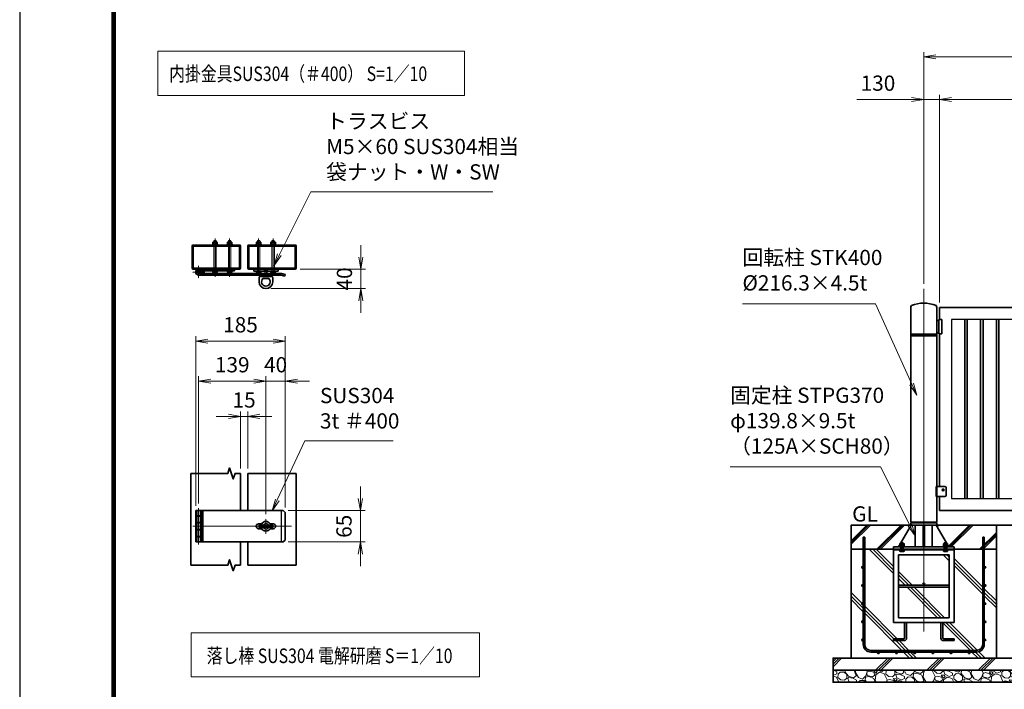
# Model space of a CAD drawing. Units: millimetres. Extents: x 0 to 23760, y 0 to 16800.
# Drawn here: x 0 to 8139, y 6145 to 11682 of the extents above; entities that cross this region are included whole.
import ezdxf

# ---------------------------------------------------------------- set-up
doc = ezdxf.new("R2010")
doc.units = ezdxf.units.MM
doc.header["$PDMODE"] = 35
doc.linetypes.add('AM_ISO02W050', pattern=[7.5, 6, -1.5])
doc.linetypes.add('AM_ISO08W050', pattern=[18, 12, -1.5, 3, -1.5])
for name, color, linetype in [('01', 7, 'Continuous'), ('D-TTL', 2, 'Continuous'), ('ねじ', 8, 'Continuous'), ('文字2', 254, 'Continuous')]:
    doc.layers.add(name, color=color, linetype=linetype)
for name, color, linetype, lineweight in [('ハッチング', 8, 'Continuous', 13), ('外形線', 7, 'Continuous', 35), ('寸法線', 4, 'Continuous', 18), ('細線', 2, 'Continuous', 35), ('軸線', 200, 'AM_ISO08W050', 15), ('隠れ線', 140, 'AM_ISO02W050', 18)]:
    doc.layers.add(name, color=color, linetype=linetype, lineweight=lineweight)
doc.styles.add('ACISOTS', font='simplex.shx', dxfattribs={"width": 0.8, "bigfont": 'bigfont.shx'})
doc.styles.get("Standard").update_dxf_attribs({"font": 'romans.shx', "width": 0.8, "bigfont": 'bigfont.shx'})
doc.dimstyles.new('AM_ISO$0', dxfattribs={"dimtxt": 3.15, "dimasz": 2.5, "dimexe": 1, "dimexo": 1, "dimgap": 1.4, "dimtad": 1, "dimdsep": 46, "dimtxsty": 'ACISOTS', "dimblk": 'OPEN', "dimcen": 0, "dimclrd": 256, "dimclre": 256, "dimclrt": 254, "dimazin": 2, "dimtp": 0.1, "dimtm": 0.1, "dimtfac": 0.71, "dimtix": 1, "dimtmove": 1, "dimatfit": 3, "dimldrblk": 'OPEN', "dimfxl": 0, "dimlwd": -1, "dimlwe": -1, "dimarcsym": 0})

# ---------------------------------------------------------------- blocks, each defined once
blk = doc.blocks.new('_Open')
at = {"color": 0, "linetype": 'ByBlock', "lineweight": -2}
for p, q in [((-1, 0.167), (0, 0)), ((-1, -0.167), (0, 0)), ((0, 0), (-1, 0))]:
    blk.add_line(p, q, dxfattribs=at)
blk = doc.blocks.new('*D524')
at = {"layer": 'Defpoints', "color": 0}
for p in [(2179.2, 7623), (2179.2, 7363), (2815.9, 7363)]:
    blk.add_point(p, dxfattribs=at)
at = {"layer": '寸法線'}
for p, q in [((2815.9, 7723), (2815.9, 7823)), ((2219.2, 7623), (2855.9, 7623)), ((2815.9, 7623), (2815.9, 7363)), ((2219.2, 7363), (2855.9, 7363)), ((2815.9, 7263), (2815.9, 7163))]:
    blk.add_line(p, q, dxfattribs=at)
at = {"layer": '寸法線', "xscale": 100, "yscale": 100, "zscale": 100}
for p, rotation in [((2815.9, 7623), 270), ((2815.9, 7363), 90)]:
    blk.add_blockref('_Open', p, dxfattribs=dict(at, rotation=rotation))
at = {"layer": '寸法線', "color": 254, "insert": (2696.9, 7493), "char_height": 126, "attachment_point": 5, "rotation": 90, "style": 'ACISOTS'}
blk.add_mtext('65', dxfattribs=at)
blk = doc.blocks.new('*D525')
at = {"layer": 'Defpoints', "color": 0}
for p in [(2277.2, 9618.5), (2035.2, 9458.5), (2819.7, 9458.5)]:
    blk.add_point(p, dxfattribs=at)
at = {"layer": '寸法線'}
for p, q in [((2819.7, 9718.5), (2819.7, 9818.5)), ((2317.2, 9618.5), (2859.7, 9618.5)), ((2819.7, 9618.5), (2819.7, 9458.5)), ((2075.2, 9458.5), (2859.7, 9458.5)), ((2819.7, 9358.5), (2819.7, 9258.5))]:
    blk.add_line(p, q, dxfattribs=at)
at = {"layer": '寸法線', "xscale": 100, "yscale": 100, "zscale": 100}
for p, rotation in [((2819.7, 9618.5), 270), ((2819.7, 9458.5), 90)]:
    blk.add_blockref('_Open', p, dxfattribs=dict(at, rotation=rotation))
at = {"layer": '寸法線', "color": 254, "insert": (2700.7, 9538.5), "char_height": 126, "attachment_point": 5, "rotation": 90, "style": 'ACISOTS'}
blk.add_mtext('40', dxfattribs=at)
blk = doc.blocks.new('*D570')
at = {"layer": 'Defpoints', "color": 0}
for p in [(1885.2, 8402), (1825.2, 7929.8), (1885.2, 7929.8)]:
    blk.add_point(p, dxfattribs=at)
at = {"layer": '寸法線'}
for p, q in [((1725.2, 8402), (1625.2, 8402)), ((1825.2, 7969.8), (1825.2, 8442)), ((1825.2, 8402), (1885.2, 8402)), ((1885.2, 7969.8), (1885.2, 8442)), ((1985.2, 8402), (2085.2, 8402))]:
    blk.add_line(p, q, dxfattribs=at)
at = {"layer": '寸法線', "xscale": 100, "yscale": 100, "zscale": 100}
blk.add_blockref('_Open', (1825.2, 8402), dxfattribs=at)
at = {"layer": '寸法線', "xscale": 100, "yscale": 100, "zscale": 100, "rotation": 180}
blk.add_blockref('_Open', (1885.2, 8402), dxfattribs=at)
at = {"layer": '寸法線', "color": 254, "insert": (1855.2, 8521), "char_height": 126, "attachment_point": 5, "style": 'ACISOTS'}
blk.add_mtext('15', dxfattribs=at)
blk = doc.blocks.new('*D526')
at = {"layer": 'Defpoints', "color": 0}
for p in [(2035.2, 8693.4), (1479.2, 7642.5), (2035.2, 7554.2)]:
    blk.add_point(p, dxfattribs=at)
at = {"layer": '寸法線'}
for p, q in [((1479.2, 7682.5), (1479.2, 8733.4)), ((2035.2, 7594.2), (2035.2, 8733.4)), ((1579.2, 8693.4), (1935.2, 8693.4))]:
    blk.add_line(p, q, dxfattribs=at)
at = {"layer": '寸法線', "xscale": 100, "yscale": 100, "zscale": 100, "rotation": 180}
blk.add_blockref('_Open', (1479.2, 8693.4), dxfattribs=at)
at = {"layer": '寸法線', "xscale": 100, "yscale": 100, "zscale": 100}
blk.add_blockref('_Open', (2035.2, 8693.4), dxfattribs=at)
at = {"layer": '寸法線', "color": 254, "insert": (1757.2, 8812.4), "char_height": 126, "attachment_point": 5, "style": 'ACISOTS'}
blk.add_mtext('139', dxfattribs=at)
blk = doc.blocks.new('*D527')
at = {"layer": 'Defpoints', "color": 0}
for p in [(2195.2, 9023.8), (1455.2, 7623), (2195.2, 7607)]:
    blk.add_point(p, dxfattribs=at)
at = {"layer": '寸法線'}
for p, q in [((1455.2, 7663), (1455.2, 9063.8)), ((2195.2, 7647), (2195.2, 9063.8)), ((1555.2, 9023.8), (2095.2, 9023.8))]:
    blk.add_line(p, q, dxfattribs=at)
at = {"layer": '寸法線', "xscale": 100, "yscale": 100, "zscale": 100, "rotation": 180}
blk.add_blockref('_Open', (1455.2, 9023.8), dxfattribs=at)
at = {"layer": '寸法線', "xscale": 100, "yscale": 100, "zscale": 100}
blk.add_blockref('_Open', (2195.2, 9023.8), dxfattribs=at)
at = {"layer": '寸法線', "color": 254, "insert": (1825.2, 9142.8), "char_height": 126, "attachment_point": 5, "style": 'ACISOTS'}
blk.add_mtext('185', dxfattribs=at)
blk = doc.blocks.new('*D528')
at = {"layer": 'Defpoints', "color": 0}
for p in [(2035.2, 8693.4), (2195.2, 7607), (2035.2, 7554.2)]:
    blk.add_point(p, dxfattribs=at)
at = {"layer": '寸法線'}
for p, q in [((2035.2, 7594.2), (2035.2, 8733.4)), ((2195.2, 7647), (2195.2, 8733.4)), ((1935.2, 8693.4), (1835.2, 8693.4)), ((2195.2, 8693.4), (2035.2, 8693.4)), ((2295.2, 8693.4), (2395.2, 8693.4))]:
    blk.add_line(p, q, dxfattribs=at)
at = {"layer": '寸法線', "xscale": 100, "yscale": 100, "zscale": 100}
blk.add_blockref('_Open', (2035.2, 8693.4), dxfattribs=at)
at = {"layer": '寸法線', "xscale": 100, "yscale": 100, "zscale": 100, "rotation": 180}
blk.add_blockref('_Open', (2195.2, 8693.4), dxfattribs=at)
at = {"layer": '寸法線', "color": 254, "insert": (2115.2, 8812.4), "char_height": 126, "attachment_point": 5, "style": 'ACISOTS'}
blk.add_mtext('40', dxfattribs=at)
blk = doc.blocks.new('ddgfdgggg')
at = {"layer": '外形線'}
for p, q in [((0, 24), (296, 24)), ((456, 24), (656, 24))]:
    blk.add_line(p, q, dxfattribs=at)
at = {"layer": '外形線', "linetype": 'Continuous'}
for p, q in [((0, 12), (296, 12)), ((12, 0), (12, 12)), ((24, 0), (24, 12)), ((116, 8), (116, 12)), ((156, 8), (116, 8)), ((118, 4.8), (118, 8)), ((154, 8), (154, 4.8)), ((156, 12), (156, 8)), ((236, 8), (236, 12)), ((276, 8), (236, 8)), ((238, 4.8), (238, 8)), ((274, 8), (274, 4.8)), ((276, 12), (276, 8)), ((296, 12), (296, 24)), ((456, 8), (456, 24)), ((456, 8), (656, 8)), ((476, 4), (476, 8)), ((516, 4), (476, 4)), ((478, 0.8), (478, 4)), ((506, -12), (506, 8)), ((514, 4), (514, 0.8)), ((516, 8), (516, 4)), ((596, 4), (596, 8)), ((636, 4), (596, 4)), ((598, 0.8), (598, 4)), ((606, -12), (606, 8)), ((634, 4), (634, 0.8)), ((636, 8), (636, 4)), ((656, 24), (656, 8)), ((0, -24), (681.9844, -24)), ((20.7846, -12), (683.5644, -12)), ((144, -5.2), (128, -5.2)), ((264, -5.2), (248, -5.2)), ((504, -9.2), (488, -9.2)), ((500, -80), (500, -44)), ((508, -36), (604, -36)), ((532, -36), (532, -24)), ((532, -53.1672), (580, -53.1672)), ((580, -36), (580, -24)), ((624, -9.2), (608, -9.2)), ((612, -80), (612, -44)), ((712.8944, -32.2824), (681.9844, -24)), ((716, -20.6912), (683.5644, -12)), ((712.8944, -32.2824), (716, -20.6912))]:
    blk.add_line(p, q, dxfattribs=at)
for centre, radius, start, end in [((0, 0), 24, 90, 0), ((0, 0), 12, 90, 0), ((128, 4.8), 10, 180, 270), ((144, 4.8), 10, 270, 0.0000153), ((248, 4.8), 10, 180, 270), ((264, 4.8), 10, 270, 0.0000153), ((488, 0.8), 10, 180, 270), ((504, 0.8), 10, 270, 0.0000153), ((608, 0.8), 10, 180, 270), ((624, 0.8), 10, 270, 0.0000153), ((508, -44), 8, 90.00002, 180), ((556, -80), 56, 180, 0), ((556, -80), 36, 131.8103, 48.18971), ((604, -44), 8, 0.0000153, 90.00002)]:
    blk.add_arc(centre, radius, start, end, dxfattribs=at)
at = {"layer": '軸線'}
for q in [(0, 50.8721), (0, -50.8721), (50.8721, 0)]:
    blk.add_line((0, 0), q, dxfattribs=at)
at = {"layer": '隠れ線', "linetype": 'Continuous'}
for p, q in [((536, 24), (546, 14)), ((546, 14), (566, 14)), ((546, -36), (546, 14)), ((550, -36), (550, 14)), ((562, -36), (562, 14)), ((576, 24), (566, 14)), ((566, -36), (566, 14)), ((532, -24), (532, -12)), ((580, -24), (580, -12))]:
    blk.add_line(p, q, dxfattribs=at)
blk = doc.blocks.new('*S442')
at = {"layer": '寸法線'}
for p, q in [((164694.4, 2875497.9), (164467.1, 2875010.4)), ((165424.2, 2875497.9), (164694.4, 2875497.9))]:
    blk.add_line(p, q, dxfattribs=at)
at = {"layer": '寸法線', "linetype": 'Continuous'}
for p, q in [((164452, 2875017.4), (164424.9, 2874919.8)), ((164467.1, 2875010.4), (164424.9, 2874919.8)), ((164424.9, 2874919.8), (164482.2, 2875003.3))]:
    blk.add_line(p, q, dxfattribs=at)
at = {"layer": '寸法線', "color": 254, "insert": (164820.4, 2875560.9), "char_height": 126, "attachment_point": 7, "style": 'ACISOTS'}
blk.add_mtext('SUS304\\P3t ＃400', dxfattribs=at)
blk = doc.blocks.new('PROFSP002JR0R6')
at = {"layer": '外形線'}
for p, q in [((3, 17), (0, 17)), ((0, 17), (0, -17)), ((3, -17), (3, 17)), ((0, -17), (3, -17))]:
    blk.add_line(p, q, dxfattribs=at)
blk = doc.blocks.new('PROFSP002K2ZD6')
at = {"layer": '外形線'}
for p, q in [((0.2, 16), (0, 11.6)), ((0, 11.6), (0, 0)), ((0, 0.8), (6.2, 1.6)), ((0, -11.6), (0, 0)), ((0, -0.8), (6.2, 0)), ((0.7, 16.5), (0.2, 16)), ((3.1, 16.5), (0.7, 16.5)), ((0.7, 16.5), (0.7, 0.9)), ((5.5, 16.5), (3.1, 16.5)), ((6, 16), (5.5, 16.5)), ((5.5, 16.5), (5.5, 1.5)), ((6.2, 11.6), (6, 16)), ((6.2, 11.6), (6.2, 0)), ((6.2, -11.6), (6.2, 0)), ((0.2, -16), (0, -11.6)), ((0.7, -16.5), (0.2, -16)), ((0.7, -16.5), (0.7, -0.7)), ((3.1, -16.5), (0.7, -16.5)), ((5.5, -16.5), (3.1, -16.5)), ((5.5, -16.5), (5.5, -0.1)), ((6, -16), (5.5, -16.5)), ((6.2, -11.6), (6, -16))]:
    blk.add_line(p, q, dxfattribs=at)
blk = doc.blocks.new('PROFSP002KL356')
at = {"layer": 'ねじ'}
for p, q in [((3.9, 8.8), (0.8, 10)), ((3.9, 8.8), (60, 8.8)), ((3.9, -8.8), (0.8, -10)), ((3.9, -8.8), (60, -8.8))]:
    blk.add_line(p, q, dxfattribs=at)
at = {"layer": '外形線'}
for p, q in [((-12.5, 15), (-11.2, 17.3)), ((-12.5, 0), (-12.5, 15)), ((-12.5, 0), (-12.5, -15)), ((-11.2, 17.3), (-0.8, 17.3)), ((-0.8, 8.7), (-11.2, 8.7)), ((-0.8, 17.3), (-0.8, 0)), ((-0.8, 14.2), (0, 14.2)), ((-0.8, -17.3), (-0.8, 0)), ((0, 14.2), (0, 0)), ((0, -14.2), (0, 0)), ((0.8, 10), (58.8, 10)), ((3.9, 10), (3.9, 0)), ((3.9, -10), (3.9, 0)), ((58.8, 10), (58.8, 0)), ((58.8, 10), (60, 8.8)), ((58.8, -10), (58.8, 0)), ((60, 8.8), (60, 0)), ((60, -8.8), (60, 0)), ((-12.5, -15), (-11.2, -17.3)), ((-0.8, -8.7), (-11.2, -8.7)), ((-11.2, -17.3), (-0.8, -17.3)), ((-0.8, -14.2), (0, -14.2)), ((0.8, -10), (58.8, -10)), ((58.8, -10), (60, -8.8))]:
    blk.add_line(p, q, dxfattribs=at)
for centre, radius, start, end in [((-4.8, 13), 7.67, 145.61587, 214.38413), ((16.2, 0), 28.7, 162.41211, 197.58789), ((0.8, 10.8), 0.8, 180, 270), ((-4.8, -13), 7.67, 145.61587, 214.38413), ((0.8, -10.8), 0.8, 90, 180)]:
    blk.add_arc(centre, radius, start, end, dxfattribs=at)
at = {"layer": '軸線'}
blk.add_line((-15.4, 0), (62.9, 0), dxfattribs=at)
blk = doc.blocks.new('PROFSP002KZWE6')
at = {"layer": '外形線'}
for p, q in [((0.8, 13.8), (0, 13.8)), ((0, 13.8), (0, 0)), ((0, -13.8), (0, 0)), ((9, 17.3), (0.8, 17.3)), ((0.8, 17.3), (0.8, 13.8)), ((0.8, 13.8), (0.8, 0)), ((16.7, 8.7), (0.8, 8.7)), ((16.7, 17.3), (9, 17.3)), ((18, 15), (16.7, 17.3)), ((18, 0), (18, 15)), ((0.8, -13.8), (0, -13.8)), ((0.8, -13.8), (0.8, 0)), ((16.7, -8.7), (0.8, -8.7)), ((0.8, -17.3), (0.8, -13.8)), ((9, -17.3), (0.8, -17.3)), ((16.7, -17.3), (9, -17.3)), ((18, -15), (16.7, -17.3)), ((18, 0), (18, -15))]:
    blk.add_line(p, q, dxfattribs=at)
for centre, radius, start, end in [((10.3, 13), 7.67, 325.61587, 34.38413), ((-10.7, 0), 28.7, 342.41211, 17.58789), ((10.3, -13), 7.67, 325.61587, 34.38413)]:
    blk.add_arc(centre, radius, start, end, dxfattribs=at)
blk = doc.blocks.new('dgdgdhfjhg')
at = {"layer": 'ハッチング', "lineweight": 13}
h = blk.add_hatch(dxfattribs=at)
h.set_pattern_fill('JIS_RC_10', color=256, scale=20, angle=90)
h.set_pattern_definition([(135, (-10132.48, -42853.75), (-141.4214, -141.4214), []), (135, (-10132.48, -42839.25), (-141.4214, -141.4214), []), (135, (-10132.48, -42824.75), (-141.4214, -141.4214), [])])
edge = h.paths.add_edge_path()
edge.add_line((-103.2, 0), (-600, 0))
edge.add_line((-600, 0), (-600, -200))
edge.add_line((-600, -200), (-250, -200))
edge.add_line((-250, -200), (-250, -181))
edge.add_line((-250, -181), (-207.9, -181))
edge.add_line((-207.9, -181), (-197.3, -162.7))
edge.add_line((-197.3, -162.7), (-197.3, -155.1))
edge.add_ellipse((-193, -161.5), major_axis=(-5.42, 5.42), ratio=1, start_angle=-19.38416, end_angle=-10.61587, ccw=False)
edge.add_line((-196.3, -154.5), (-195, -153.8))
edge.add_line((-195, -153.8), (-192.2, -153.8))
edge.add_line((-192.2, -153.8), (-190, -150.1))
edge.add_line((-190, -150.1), (-190, -147.2))
edge.add_line((-190, -147.2), (-188.8, -146))
edge.add_line((-188.8, -146), (-187.6, -146))
edge.add_line((-187.6, -146), (-103.2, 0))
h.paths.add_polyline_path([(143.8, 0), (103.1, 0), (123.5, -35.2)])
h.paths.add_polyline_path([(276.5, 0), (143.8, 0), (123.5, -35.2), (187.6, -146), (188.8, -146), (190.9, -148.2), (217.8, -101.7)])
edge = h.paths.add_edge_path()
edge.add_line((600, 0), (276.5, 0))
edge.add_line((276.5, 0), (217.8, -101.7))
edge.add_line((217.8, -101.7), (190, -149.8))
edge.add_line((190, -149.8), (190, -150.1))
edge.add_line((190, -150.1), (192.2, -153.8))
edge.add_line((192.2, -153.8), (195, -153.8))
edge.add_line((195, -153.8), (196.3, -154.5))
edge.add_ellipse((193, -161.5), major_axis=(5.42, 5.42), ratio=1, start_angle=10.61587, end_angle=19.38416, ccw=False)
edge.add_line((197.3, -155.1), (197.3, -162.7))
edge.add_line((197.3, -162.7), (207.9, -181))
edge.add_line((207.9, -181), (250, -181))
edge.add_line((250, -181), (250, -200))
edge.add_line((250, -200), (600, -200))
edge.add_line((600, -200), (600, 0))
at = {"layer": 'ハッチング'}
h = blk.add_hatch(dxfattribs=at)
h.set_pattern_fill('JIS_RC_10', color=256, scale=40, style=0)
h.set_pattern_definition([(45, (-10993.5, -6792.93), (-282.843, 282.843), []), (45, (-10964.5, -6792.93), (-282.843, 282.843), []), (45, (-10935.5, -6792.93), (-282.843, 282.843), [])])
h.paths.add_polyline_path([(487, -200), (250, -200), (250, -206), (250, -806), (158, -806), (158, -885), (158, -935, 0.414214), (163, -940), (250, -940), (250, -956), (162, -956, -0.414214), (142, -936), (142, -886), (142, -806), (-142, -806), (-142, -886), (-142, -936, -0.414214), (-162, -956), (-250, -956), (-250, -940), (-163, -940, 0.414214), (-158, -935), (-158, -885), (-158, -806), (-250, -806), (-250, -206), (-250, -200), (-487, -200), (-487, -987, 0.414214), (-437, -1037), (437, -1037, 0.414214), (487, -987)], flags=17)
h.paths.add_polyline_path([(210, -246), (0, -246), (0, -482, -0.414214), (8, -490, -0.414214), (0, -498), (210, -498)], flags=16)
h.paths.add_polyline_path([(0, -246), (-210, -246), (-210, -498), (0, -498, -0.414214), (-8, -490, -0.414214), (0, -482)], flags=16)
h.paths.add_polyline_path([(-210, -514), (-210, -766), (0, -766), (0, -514)], flags=16)
h.paths.add_polyline_path([(210, -514), (0, -514), (0, -766), (210, -766)], flags=16)
h.paths.add_polyline_path([(500, -650), (500, -800, -1), (513, -800, -1), (500, -800), (500, -987, -0.414214), (437, -1050), (375, -1050, -0.414214), (381.5, -1056.5, -1), (368.5, -1056.5, -0.414214), (375, -1050), (225, -1050, -0.414214), (231.5, -1056.5, -1), (218.5, -1056.5, -0.414214), (225, -1050), (75, -1050, -0.414214), (81.5, -1056.5, -1), (68.5, -1056.5, -0.414214), (75, -1050), (-75, -1050, -0.414214), (-68.5, -1056.5, -1), (-81.5, -1056.5, -0.414214), (-75, -1050), (-225, -1050, -0.414214), (-218.5, -1056.5, -1), (-231.5, -1056.5, -0.414214), (-225, -1050), (-375, -1050, -0.414214), (-368.5, -1056.5, -1), (-381.5, -1056.5, -0.414214), (-375, -1050), (-437, -1050, -0.414214), (-500, -987), (-500, -950, -1), (-513, -950, -1), (-500, -950), (-500, -800, -1), (-513, -800, -1), (-500, -800), (-500, -650, -1), (-513, -650, -1), (-500, -650), (-500, -500, -1), (-513, -500, -1), (-500, -500), (-500, -350, -1), (-513, -350, -1), (-500, -350), (-500, -200), (-600, -200), (-600, -1100), (600, -1100), (600, -200), (500, -200), (500, -350, -1), (513, -350, -1), (500, -350), (500, -500, -1), (513, -500, -1), (500, -500), (500, -650, -1), (513, -650, -1)])
h = blk.add_hatch(dxfattribs=at)
h.set_pattern_fill('JIS_RC_10', color=256, scale=30, angle=90, style=0)
h.set_pattern_definition([(135, (-10993.5, -6792.93), (-212.132, -212.132), []), (135, (-10993.5, -6771.18), (-212.132, -212.132), []), (135, (-10993.5, -6749.43), (-212.132, -212.132), [])])
h.paths.add_polyline_path([(-750, -1100), (-750, -1200), (750, -1200), (750, -1100), (600, -1100)])
at = {"layer": 'ハッチング', "lineweight": 13}
h = blk.add_hatch(dxfattribs=at)
h.set_pattern_fill('GRAVEL', color=256, scale=7, angle=22.5)
h.set_pattern_definition([(250.512788, (-10082.249, -42640.499), (-701.7562187, -2022.720942), [23.9205, -2368.13385]), (207.46974, (-10090.228, -42663.049), (1903.1482516, 980.7591612), [41.0483, -4063.7834]), (155.010447, (-10126.649, -42681.984), (2391.1100663, -1126.512446), [28.9437, -2865.4306]), (289.77369, (-10173.702, -42749.586), (-1196.5565043, 3353.356732), [37.3803, -3700.6506]), (315.333654, (-10161.056, -42784.7626), (-1637.8222758, 1630.9837991), [36.65436, -3628.78654]), (19.77369, (-10134.987, -42810.53), (-3353.356732, -1196.5565043), [37.3803, -3700.6506]), (60.19424, (-10099.811, -42797.884), (-1455.0440086, -2527.1922945), [49.43356, -4893.9181]), (94.755328, (-10075.239, -42754.9896), (-347.0440475, 4090.1349793), [46.67037, -4620.36796]), (143.929566, (-10079.108, -42708.48), (-2198.6607328, 1591.126237), [37.5069, -3713.1882]), (197.73636, (-10109.425, -42686.397), (1874.964704, 584.186476), [42.8199, -2098.1756]), (244.897438, (-10150.2095, -42699.441), (-1222.73711345, -2623.416961), [55.37545, -5482.1741]), (161.314075, (-10010.399, -42683.868), (-1558.107152, 509.3068855), [18.9003, -1871.1396]), (193.969234, (-10028.303, -42677.813), (2271.5373799, 556.0029242), [35.95774, -3559.8247]), (247.5, (-10063.2, -42686.49), (68.0411, -164.26578), [25.14465, -226.3025]), (225.69859, (-10082.86, -42671.544), (685.246676, 668.737133), [13.5409, -1340.5436]), (314.30141, (-10092.318, -42681.235), (-368.389124, 424.756228), [19.1496, -938.3327]), (53.46376, (-10078.943, -42694.94), (356.715114, 532.654905), [31.1024, -1005.6409]), (184.06505, (-10060.427, -42669.95), (396.572676, -28.18355), [22.4901, -539.7629]), (38.88954, (-10187.592, -42720.699), (1438.534466, 1173.2084854), [31.50616, -3119.1179]), (92.846176, (-10163.069, -42700.919), (91.3891334, -2079.0880468), [26.4319, -2616.7551]), (315.69859, (-10074.035, -42637.097), (-668.737133, 685.246676), [27.0816, -1327.00285]), (6.11046, (-10054.654, -42656.011), (-1846.7811516, -187.6138002), [31.50616, -3119.1179]), (1.943955, (-10145.407, -42822.544), (-957.411133, -11.67401), [30.38246, -1488.7414]), (317.27514, (-10115.042, -42821.513), (-1569.7811622, 1466.7180175), [25.45705, -2520.25154]), (89.30141, (-10004.351, -42800.682), (-11.67401, 957.411133), [27.0816, -1327.00285]), (39.854025, (-10004.021, -42773.602), (-1863.2906942, -1541.5976092), [29.8048, -2950.6663]), (91.943955, (-10084.842, -42834.022), (11.67401, -957.411133), [15.1912, -1503.9326]), (123.80993, (-10014.207, -42804.765), (-436.430238, 589.02201), [9.066, -897.53965]), (188.46376, (-10019.25, -42797.23), (560.838457, 39.85756), [36.65436, -696.4338]), (208.509006, (-10055.507, -42802.627), (1574.6166945, 844.6769237), [33.9687, -3362.89554]), (326.19007, (-10072.82, -42709.724), (-300.34801, 260.49045), [25.6427, -615.42435]), (15.657227, (-10051.513, -42723.9925), (2928.6005035, 828.1673811), [44.769, -4432.12063]), (83.445396, (-10008.406, -42711.91), (-180.7753236, -1422.024923), [18.3056, -1812.25746]), (112.5, (-10006.32, -42693.72), (-232.3069, 96.2247), [10.668, -167.132]), (142.756437, (-10060.834, -42799.06), (1133.3509234, -877.696009), [24.7007, -2445.37585]), (70.512788, (-10080.497, -42784.11), (701.7562187, 2022.720942), [47.841, -2344.21335]), (22.5, (-10064.54, -42739.01), (96.2247, 232.3069), [46.228, -131.572]), (347.804846, (-10021.829, -42721.319), (2118.945609, -469.4493223), [28.1127, -2783.1522]), (276.554604, (-9994.35, -42727.258), (107.898676, -725.104238), [25.888, -1268.5155]), (230.145975, (-9991.395, -42752.977), (-2440.6386942, -2935.4389799), [42.15016, -4172.8725]), (197.926079, (-10018.4066, -42785.3345), (-2203.4962657, -720.2687047), [44.59206, -4414.60925])])
h.paths.add_polyline_path([(-750, -1200), (750, -1200), (750, -1300), (-750, -1300)])
at = {"layer": '外形線'}
for p, q in [((-103.2, 0), (-207.9, -181)), ((-108.2, 0), (108.1, 0)), ((-69.9, 0), (-69.9, -181)), ((-6, -181), (-6, 0)), ((6, 0), (6, -181)), ((69.9, 0), (69.9, -181)), ((103.1, 0), (207.9, -181)), ((-250, -181), (-250, -200)), ((-250, -181), (250, -181)), ((250, -200), (-250, -200)), ((-250, -200), (-250, -206)), ((-250, -206), (-250, -806)), ((250, -206), (-250, -206)), ((250, -200), (250, -181)), ((250, -200), (250, -206)), ((250, -806), (250, -206)), ((-210, -246), (-210, -766)), ((210, -246), (-210, -246)), ((210, -766), (210, -246)), ((210, -498), (-210, -498)), ((210, -514), (-210, -514)), ((-250, -806), (250, -806)), ((-210, -766), (210, -766)), ((-158, -806), (-158, -885)), ((-142, -886), (-142, -806)), ((142, -886), (142, -806)), ((158, -806), (158, -885)), ((-158, -885), (-158, -935)), ((-142, -886), (-142, -936)), ((142, -886), (142, -936)), ((158, -885), (158, -935)), ((-163, -940), (-250, -940)), ((-250, -940), (-250, -956)), ((-250, -956), (-162, -956)), ((250, -956), (162, -956)), ((163, -940), (250, -940)), ((250, -940), (250, -956))]:
    blk.add_line(p, q, dxfattribs=at)
for points in [[(-600, 0), (600, 0), (600, -200), (-600, -200)], [(600, -200), (-600, -200), (-600, -1100), (600, -1100)], [(-750, -1100), (750, -1100), (750, -1200), (-750, -1200)], [(-750, -1200), (750, -1200), (750, -1300), (-750, -1300)]]:
    blk.add_lwpolyline(points, close=True, dxfattribs=at)
blk.add_circle((0, -490), 8, dxfattribs=at)
for centre, radius, start, end in [((-163, -935), 5, 270, 0), ((-162, -936), 20, 270, 0), ((162, -936), 20, 180, 270), ((163, -935), 5, 180, 270)]:
    blk.add_arc(centre, radius, start, end, dxfattribs=at)
at = {"layer": '細線'}
for p, q in [((-500, -987), (-500, -100)), ((-500, -100), (-487, -100)), ((-487, -100), (-487, -987)), ((487, -987), (487, -100)), ((487, -100), (500, -100)), ((500, -100), (500, -987)), ((-437, -1037), (437, -1037)), ((437, -1050), (-437, -1050))]:
    blk.add_line(p, q, dxfattribs=at)
for centre in [(-506.5, -350), (506.5, -350), (-506.5, -500), (506.5, -500), (-506.5, -650), (506.5, -650), (-506.5, -800), (506.5, -800), (-506.5, -950), (506.5, -950), (-375, -1056.5), (-225, -1056.5), (-75, -1056.5), (75, -1056.5), (225, -1056.5), (375, -1056.5)]:
    blk.add_circle(centre, 6.5, dxfattribs=at)
for centre, radius, start, end in [((-437, -987), 63, 180, 270), ((-437, -987), 50, 180, 270), ((437, -987), 63, 270, 0), ((437, -987), 50, 270, 0)]:
    blk.add_arc(centre, radius, start, end, dxfattribs=at)
at = {"rotation": 90}
for name, p, zscale in [('PROFSP002KL356', (-180, -206), 0.6000000000000001), ('PROFSP002KZWE6', (-180, -171.8), 0.7000000000000001), ('PROFSP002KL356', (180, -206), 0.6000000000000001), ('PROFSP002KZWE6', (180, -171.8), 0.7000000000000001), ('PROFSP002JR0R6', (-180, -181), 0.7000000000000001), ('PROFSP002K2ZD6', (-180, -178), 0.7000000000000001), ('PROFSP002JR0R6', (180, -181), 0.7000000000000001), ('PROFSP002K2ZD6', (180, -178), 0.7000000000000001)]:
    blk.add_blockref(name, p, dxfattribs=dict(at, zscale=zscale))
blk = doc.blocks.new('*D562')
at = {"layer": 'Defpoints', "color": 0}
for p in [(7603, 11021.7), (7603, 9303.2), (11603, 9303.2)]:
    blk.add_point(p, dxfattribs=at)
at = {"layer": '寸法線'}
for p, q in [((7603, 9343.2), (7603, 11061.7)), ((11503, 11021.7), (7703, 11021.7)), ((11603, 9343.2), (11603, 11061.7))]:
    blk.add_line(p, q, dxfattribs=at)
at = {"layer": '寸法線', "xscale": 100, "yscale": 100, "zscale": 100, "rotation": 180}
blk.add_blockref('_Open', (7603, 11021.7), dxfattribs=at)
at = {"layer": '寸法線', "xscale": 100, "yscale": 100, "zscale": 100}
blk.add_blockref('_Open', (11603, 11021.7), dxfattribs=at)
at = {"layer": '寸法線', "color": 254, "insert": (9603, 11140.7), "char_height": 126, "attachment_point": 5, "style": 'ACISOTS'}
blk.add_mtext('4000', dxfattribs=at)
blk = doc.blocks.new('*D563')
at = {"layer": 'Defpoints', "color": 0}
for p in [(7473, 11021.7), (7473, 9457.8), (7603, 9303.2)]:
    blk.add_point(p, dxfattribs=at)
at = {"layer": '寸法線'}
for p, q in [((6918.6, 11021.7), (7473, 11021.7)), ((7373, 11021.7), (7273, 11021.7)), ((7473, 9497.8), (7473, 11061.7)), ((7603, 11021.7), (7473, 11021.7)), ((7603, 11021.7), (7473, 11021.7)), ((7603, 9343.2), (7603, 11061.7)), ((7703, 11021.7), (7803, 11021.7))]:
    blk.add_line(p, q, dxfattribs=at)
at = {"layer": '寸法線', "xscale": 100, "yscale": 100, "zscale": 100}
blk.add_blockref('_Open', (7473, 11021.7), dxfattribs=at)
at = {"layer": '寸法線', "xscale": 100, "yscale": 100, "zscale": 100, "rotation": 180}
blk.add_blockref('_Open', (7603, 11021.7), dxfattribs=at)
at = {"layer": '寸法線', "color": 254, "insert": (7094.6, 11140.7), "char_height": 126, "attachment_point": 5, "style": 'ACISOTS'}
blk.add_mtext('130', dxfattribs=at)
blk = doc.blocks.new('*D496')
at = {"layer": 'Defpoints', "color": 0}
for p in [(15748, 11373.8), (7473, 9457.8), (15748, 9457.8)]:
    blk.add_point(p, dxfattribs=at)
at = {"layer": '寸法線'}
for p, q in [((7473, 9497.8), (7473, 11413.8)), ((15748, 9497.8), (15748, 11413.8)), ((7573, 11373.8), (15648, 11373.8))]:
    blk.add_line(p, q, dxfattribs=at)
at = {"layer": '寸法線', "xscale": 100, "yscale": 100, "zscale": 100, "rotation": 180}
blk.add_blockref('_Open', (7473, 11373.8), dxfattribs=at)
at = {"layer": '寸法線', "xscale": 100, "yscale": 100, "zscale": 100}
blk.add_blockref('_Open', (15748, 11373.8), dxfattribs=at)
at = {"layer": '寸法線', "color": 254, "insert": (11610.5, 11492.8), "char_height": 126, "attachment_point": 5, "style": 'ACISOTS'}
blk.add_mtext('8275', dxfattribs=at)
blk = doc.blocks.new('*S454')
at = {"layer": '寸法線'}
for p, q in [((168312.7, 2876632.4), (169411.8, 2876632.4)), ((169411.8, 2876632.4), (169712.4, 2875968))]:
    blk.add_line(p, q, dxfattribs=at)
at = {"layer": '寸法線', "linetype": 'Continuous'}
for p, q in [((169697.2, 2875961.1), (169753.6, 2875876.9)), ((169712.4, 2875968), (169753.6, 2875876.9)), ((169753.6, 2875876.9), (169727.6, 2875974.9))]:
    blk.add_line(p, q, dxfattribs=at)
at = {"layer": '寸法線', "color": 254, "insert": (168312.7, 2876702.4), "char_height": 126, "attachment_point": 7, "style": 'ACISOTS'}
blk.add_mtext('回転柱 STK400\u3000\\P%%c216.3×4.5t', dxfattribs=at)
blk = doc.blocks.new('*S458')
at = {"layer": '寸法線'}
for p, q in [((164745.4, 2877557.1), (164485.5, 2877038.9)), ((166250, 2877557.1), (164745.4, 2877557.1))]:
    blk.add_line(p, q, dxfattribs=at)
at = {"layer": '寸法線', "linetype": 'Continuous'}
for p, q in [((164470.6, 2877046.3), (164440.7, 2876949.5)), ((164485.5, 2877038.9), (164440.7, 2876949.5)), ((164440.7, 2876949.5), (164500.4, 2877031.4))]:
    blk.add_line(p, q, dxfattribs=at)
at = {"layer": '寸法線', "color": 254, "insert": (164871.4, 2877620.1), "char_height": 126, "attachment_point": 7, "style": 'ACISOTS'}
blk.add_mtext('トラスビス\\PM5×60 SUS304相当\\P袋ナット・W・SW', dxfattribs=at)
blk = doc.blocks.new('*S459')
at = {"layer": '寸法線'}
for p, q in [((168210.6, 2875283), (169454.6, 2875283)), ((169454.6, 2875283), (169696.5, 2874801.2))]:
    blk.add_line(p, q, dxfattribs=at)
at = {"layer": '寸法線', "linetype": 'Continuous'}
for p, q in [((169681.6, 2874793.7), (169741.4, 2874711.8)), ((169696.5, 2874801.2), (169741.4, 2874711.8)), ((169741.4, 2874711.8), (169711.4, 2874808.7))]:
    blk.add_line(p, q, dxfattribs=at)
at = {"layer": '寸法線', "color": 254, "insert": (168210.6, 2875353), "char_height": 126, "attachment_point": 7, "style": 'ACISOTS'}
blk.add_mtext('固定柱 STPG370\\Pφ139.8×9.5t\\P（125A×SCH80）', dxfattribs=at)

msp = doc.modelspace()

# ---------------------------------------------------------------- linework, layer by layer
for p, q in [((7703.042, 9203.177), (7703.042, 7723.177)), ((11503.042, 9203.177), (7703.042, 9203.177)), ((7703.042, 7723.177), (11503.042, 7723.177))]:
    msp.add_line(p, q)
at = {"linetype": 'Continuous'}
for centre in [(1615.189, 9841.752), (1735.189, 9841.752), (1975.189, 9841.752), (2095.189, 9841.752)]:
    msp.add_arc(centre, 14.02, 3.0738587, 176.9261413, dxfattribs=at)
at = {"layer": '01', "color": 4, "linetype": 'Continuous'}
msp.add_line((2161.173, 7616.213), (2161.173, 7371.553), dxfattribs=at)
at = {"layer": 'D-TTL', "color": 7}
for points in [[(0, 0), (23760, 0), (23760, 16800), (0, 16800)], [(763.714, 16179.429), (22996.286, 16179.429), (22996.286, 622.286), (763.714, 622.286)], [(770.786, 16172.357), (22989.214, 16172.357), (22989.214, 629.357), (770.786, 629.357)], [(777.857, 16165.286), (22982.143, 16165.286), (22982.143, 636.429), (777.857, 636.429)], [(784.929, 16158.214), (22975.071, 16158.214), (22975.071, 643.5), (784.929, 643.5)], [(792, 16151.143), (22968, 16151.143), (22968, 650.571), (792, 650.571)]]:
    msp.add_lwpolyline(points, close=True, dxfattribs=at)
at = {"layer": '外形線', "linetype": 'Continuous'}
for p, q in [((1425.189, 9810.503), (1425.189, 9626.503)), ((1817.189, 9818.503), (1433.189, 9818.503)), ((1433.189, 9626.503), (1433.189, 9810.503)), ((1433.189, 9810.503), (1817.189, 9810.503)), ((1595.189, 9826.503), (1595.189, 9822.503)), ((1635.189, 9826.503), (1595.189, 9826.503)), ((1595.189, 9818.503), (1595.189, 9822.503)), ((1595.189, 9822.503), (1635.189, 9822.503)), ((1597.189, 9826.503), (1597.189, 9842.503)), ((1597.189, 9842.503), (1633.189, 9842.503)), ((1633.189, 9842.503), (1633.189, 9826.503)), ((1635.189, 9822.503), (1635.189, 9826.503)), ((1635.189, 9822.503), (1635.189, 9818.503)), ((1715.189, 9826.503), (1715.189, 9822.503)), ((1755.189, 9826.503), (1715.189, 9826.503)), ((1715.189, 9818.503), (1715.189, 9822.503)), ((1715.189, 9822.503), (1755.189, 9822.503)), ((1717.189, 9826.503), (1717.189, 9842.503)), ((1717.189, 9842.503), (1753.189, 9842.503)), ((1753.189, 9842.503), (1753.189, 9826.503)), ((1755.189, 9822.503), (1755.189, 9826.503)), ((1755.189, 9822.503), (1755.189, 9818.503)), ((1817.189, 9626.503), (1817.189, 9810.503)), ((1825.189, 9626.503), (1825.189, 9810.503)), ((1885.189, 9626.503), (1885.189, 9810.503)), ((1893.189, 9818.503), (2277.189, 9818.503)), ((1893.189, 9810.503), (2277.189, 9810.503)), ((1893.189, 9626.503), (1893.189, 9810.503)), ((1955.189, 9826.503), (1955.189, 9822.503)), ((1995.189, 9826.503), (1955.189, 9826.503)), ((1955.189, 9818.503), (1955.189, 9822.503)), ((1955.189, 9822.503), (1995.189, 9822.503)), ((1957.189, 9826.503), (1957.189, 9842.503)), ((1957.189, 9842.503), (1993.189, 9842.503)), ((1993.189, 9842.503), (1993.189, 9826.503)), ((1995.189, 9822.503), (1995.189, 9826.503)), ((1995.189, 9822.503), (1995.189, 9818.503)), ((2075.189, 9826.503), (2075.189, 9822.503)), ((2115.189, 9826.503), (2075.189, 9826.503)), ((2075.189, 9822.503), (2115.189, 9822.503)), ((2075.189, 9818.503), (2075.189, 9822.503)), ((2077.189, 9842.503), (2113.189, 9842.503)), ((2077.189, 9826.503), (2077.189, 9842.503)), ((2113.189, 9842.503), (2113.189, 9826.503)), ((2115.189, 9822.503), (2115.189, 9826.503)), ((2115.189, 9822.503), (2115.189, 9818.503)), ((2277.189, 9626.503), (2277.189, 9810.503)), ((2285.189, 9810.503), (2285.189, 9626.503)), ((1433.189, 9626.503), (1817.189, 9626.503)), ((1817.189, 9618.503), (1433.189, 9618.503)), ((1893.189, 9626.503), (2277.189, 9626.503)), ((1893.189, 9618.503), (2277.189, 9618.503)), ((1836.631, 7622.966), (1515.189, 7622.966)), ((1836.631, 7622.966), (2179.189, 7622.966)), ((1840.631, 7622.966), (1860.631, 7622.966)), ((2195.189, 7606.966), (2179.189, 7622.966)), ((2195.189, 7606.966), (2195.189, 7378.966)), ((1979.189, 7502.966), (1986.199, 7502.966)), ((1979.189, 7482.966), (1979.189, 7502.966)), ((2091.189, 7482.966), (2091.189, 7502.966)), ((1503.189, 7462.966), (1503.189, 7439.967)), ((1979.189, 7482.966), (1986.199, 7482.966)), ((2179.189, 7362.966), (1515.189, 7362.966)), ((2179.189, 7362.966), (2195.189, 7378.966))]:
    msp.add_line(p, q, dxfattribs=at)
at = {"layer": '外形線'}
for p, q in [((7364.892, 7528.177), (7364.892, 9303.177)), ((7581.192, 9303.177), (7581.192, 7528.177)), ((7603.042, 9303.177), (11603.042, 9303.177)), ((7603.042, 9303.177), (7603.042, 9203.177)), ((7623.042, 9203.177), (7597.042, 9203.177)), ((7597.042, 9203.177), (7597.042, 9083.177)), ((7623.042, 9083.177), (7623.042, 9203.177)), ((7813.042, 9203.177), (7813.042, 7723.177)), ((7833.042, 7723.177), (7833.042, 9203.177)), ((7943.042, 9203.177), (7943.042, 7723.177)), ((7963.042, 7723.177), (7963.042, 9203.177)), ((8073.042, 9203.177), (8073.042, 7723.177)), ((8093.042, 7723.177), (8093.042, 9203.177)), ((7581.742, 9193.177), (7597.042, 9193.177)), ((7597.042, 9093.177), (7581.742, 9093.177)), ((7597.042, 9083.177), (7623.042, 9083.177)), ((1415.189, 7929.817), (1415.189, 7171.285)), ((1825.189, 7929.817), (1825.189, 7622.966)), ((1885.189, 7929.817), (1885.189, 7622.966)), ((2285.189, 7929.817), (2285.189, 7171.285)), ((7575.542, 7738.177), (7575.542, 7823.177)), ((7575.542, 7823.177), (7648.042, 7823.177)), ((7648.042, 7738.177), (7575.542, 7738.177)), ((7603.042, 7738.177), (7603.042, 7623.177)), ((7658.042, 7813.177), (7658.042, 7748.177)), ((11603.042, 7623.177), (7603.042, 7623.177)), ((1986.199, 7502.966), (2091.189, 7502.966)), ((6873.042, 7503.177), (16348.042, 7503.177)), ((7364.892, 7528.177), (7581.192, 7528.177)), ((7364.892, 7522.177), (7581.192, 7522.177)), ((7364.892, 7503.177), (7364.892, 7522.177)), ((7403.142, 7528.177), (7403.142, 7522.177)), ((7542.942, 7522.177), (7542.942, 7528.177)), ((7581.192, 7522.177), (7581.192, 7503.177)), ((2091.189, 7482.966), (1986.199, 7482.966)), ((1825.189, 7362.966), (1825.189, 7171.285)), ((1885.189, 7362.966), (1885.189, 7171.285))]:
    msp.add_line(p, q, dxfattribs=at)
msp.add_lwpolyline([(7603.042, 9083.177), (7603.042, 7823.177)], dxfattribs=at)
msp.add_lwpolyline([(2095.19, 7512.966), (2069.831, 7512.966, 0.57735027), (2000.549, 7512.966), (1975.19, 7512.966, 1), (1975.19, 7472.966), (2000.549, 7472.966, 0.57735027), (2069.831, 7472.966), (2095.19, 7472.966, 1)], format="xyb", close=True, dxfattribs=at)
at = {"layer": '外形線', "linetype": 'Continuous'}
for centre, start, end in [((1433.189, 9810.503), 90, 180), ((1817.189, 9810.503), 0, 90), ((1893.189, 9810.503), 90, 180), ((2277.189, 9810.503), 0, 90), ((1433.189, 9626.503), 180, 270), ((1817.189, 9626.503), 270, 0), ((1893.189, 9626.503), 180, 270), ((2277.189, 9626.503), 270, 0)]:
    msp.add_arc(centre, 8, start, end, dxfattribs=at)
at = {"layer": '外形線'}
for centre, radius, start, end in [((7384.892, 9303.177), 20, 131.4096221, 180), ((7473.042, 9071.236), 266.941, 67.6799934, 112.3200066), ((7561.192, 9303.177), 20, 0, 48.5903779), ((7648.042, 7813.177), 10, 0, 90), ((7648.042, 7748.177), 10, 270, 0)]:
    msp.add_arc(centre, radius, start, end, dxfattribs=at)
at = {"layer": '寸法線'}
for points in [[(1142.489, 11056.072), (3675.621, 11056.072), (3675.621, 11421.479), (1142.489, 11421.479)], [(1416.48, 6247.643), (3801.069, 6247.643), (3801.069, 6613.05), (1416.48, 6613.05)]]:
    msp.add_lwpolyline(points, close=True, dxfattribs=at)
at = {"layer": '細線'}
for p, q in [((7364.892, 9080.177), (7581.192, 9080.177)), ((7364.892, 9068.177), (7581.192, 9068.177)), ((1503.189, 7622.966), (1455.189, 7622.966)), ((1455.189, 7578.966), (1455.189, 7622.966)), ((1515.189, 7578.966), (1455.189, 7578.966)), ((1455.189, 7576.966), (1515.189, 7576.966)), ((1455.189, 7576.966), (1455.189, 7522.966)), ((1503.189, 7578.966), (1503.189, 7622.966)), ((1503.189, 7622.966), (1515.189, 7622.966)), ((1503.189, 7576.966), (1503.189, 7522.966)), ((1515.189, 7576.966), (1515.189, 7622.966)), ((1515.189, 7520.966), (1515.189, 7578.966)), ((1455.189, 7522.966), (1515.189, 7522.966)), ((1455.189, 7464.966), (1455.189, 7520.966)), ((1455.189, 7520.966), (1515.189, 7520.966)), ((1503.189, 7464.966), (1503.189, 7520.966)), ((1515.189, 7522.966), (1515.189, 7462.966)), ((1515.189, 7464.966), (1455.189, 7464.966)), ((1515.189, 7462.966), (1455.189, 7462.966)), ((1455.189, 7462.966), (1455.189, 7408.966)), ((1455.189, 7408.966), (1515.189, 7408.966)), ((1455.189, 7406.966), (1515.189, 7406.966)), ((1455.189, 7362.966), (1455.189, 7406.966)), ((1503.189, 7439.967), (1503.189, 7408.966)), ((1503.189, 7362.966), (1503.189, 7406.966)), ((1515.189, 7406.966), (1515.189, 7464.966)), ((1515.189, 7408.966), (1515.189, 7362.966)), ((1479.189, 7362.966), (1455.189, 7362.966)), ((1515.189, 7362.966), (1479.189, 7362.966))]:
    msp.add_line(p, q, dxfattribs=at)
for points in [[(1415.189, 7929.817), (1719.689, 7929.817), (1734.961, 7975.323), (1765.505, 7884.311), (1780.777, 7929.817), (1825.189, 7929.817)], [(1885.189, 7929.817), (2285.189, 7929.817)], [(1415.189, 7171.285), (1719.689, 7171.285), (1734.961, 7216.791), (1765.505, 7125.78), (1780.777, 7171.285), (1825.189, 7171.285)], [(1885.189, 7171.285), (2285.189, 7171.285)]]:
    msp.add_lwpolyline(points, dxfattribs=at)
msp.add_circle((7633.042, 7793.177), 8, dxfattribs=at)
at = {"layer": '軸線', "color": 4}
for p, q in [((1615.189, 9669.755), (1615.189, 9871.734)), ((1735.189, 9669.755), (1735.189, 9871.734)), ((1975.189, 9669.755), (1975.189, 9871.734)), ((2095.189, 9669.755), (2095.189, 9871.734)), ((1615.189, 9556.607), (1615.189, 9679.227)), ((1735.189, 9556.607), (1735.189, 9679.227)), ((1975.189, 9564.296), (1975.189, 9675.524)), ((2095.189, 9564.296), (2095.189, 9675.524))]:
    msp.add_line(p, q, dxfattribs=at)
at = {"layer": '軸線'}
for p, q in [((1479.189, 9594.503), (1428.317, 9594.503)), ((7473.042, 9457.751), (7473.042, 6623.707)), ((1479.189, 7642.49), (1479.189, 7343.443)), ((2245.911, 7492.966), (1431.899, 7492.966)), ((2035.189, 7431.709), (2035.189, 7554.223))]:
    msp.add_line(p, q, dxfattribs=at)
at = {"layer": '隠れ線', "linetype": 'Continuous'}
for p, q in [((1625.189, 9838.503), (1605.189, 9838.503)), ((1605.189, 9658.503), (1605.189, 9838.503)), ((1625.189, 9658.503), (1625.189, 9838.503)), ((1745.189, 9838.503), (1725.189, 9838.503)), ((1725.189, 9658.503), (1725.189, 9838.503)), ((1745.189, 9658.503), (1745.189, 9838.503)), ((1985.189, 9838.503), (1965.189, 9838.503)), ((1965.189, 9658.503), (1965.189, 9838.503)), ((1985.189, 9658.503), (1985.189, 9838.503)), ((2105.189, 9838.503), (2085.189, 9838.503)), ((2085.189, 9658.503), (2085.189, 9838.503)), ((2105.189, 9658.503), (2105.189, 9838.503)), ((1605.189, 9662.503), (1605.189, 9602.503)), ((1625.189, 9662.503), (1625.189, 9602.503)), ((1725.189, 9662.503), (1725.189, 9602.503)), ((1745.189, 9662.503), (1745.189, 9602.503)), ((1965.189, 9658.503), (1965.189, 9598.503)), ((1985.189, 9658.503), (1985.189, 9602.503)), ((2085.189, 9658.503), (2085.189, 9602.503)), ((2105.189, 9658.503), (2105.189, 9598.503))]:
    msp.add_line(p, q, dxfattribs=at)
at = {"layer": '隠れ線'}
for p, q in [((1467.189, 7578.966), (1467.189, 7622.966)), ((1467.189, 7522.966), (1467.189, 7576.966)), ((1491.189, 7622.966), (1491.189, 7578.966)), ((1491.189, 7522.966), (1491.189, 7576.966)), ((1467.189, 7464.966), (1467.189, 7520.966)), ((1491.189, 7520.966), (1491.189, 7464.966)), ((1467.189, 7408.966), (1467.189, 7462.966)), ((1467.189, 7362.966), (1467.189, 7406.966)), ((1491.189, 7408.966), (1491.189, 7462.966)), ((1491.189, 7406.966), (1491.189, 7362.966))]:
    msp.add_line(p, q, dxfattribs=at)
at = {"layer": '隠れ線', "linetype": 'Continuous'}
for start, end in [(24.6243183, 155.3756817), (204.6243183, 335.3756817)]:
    msp.add_arc((2035.189, 7492.966), 24, start, end, dxfattribs=at)

# ---------------------------------------------------------------- block references
at = {"layer": '外形線'}
msp.add_blockref('ddgfdgggg', (1479.189, 9594.503), dxfattribs=at)
at = {"layer": '外形線', "xscale": -1}
msp.add_blockref('dgdgdhfjhg', (7473.042, 7503.177), dxfattribs=at)
at = {"layer": '寸法線'}
for name in ['*S458', '*S454', '*S442', '*S459']:
    msp.add_blockref(name, (-162338.275, -2867299.167), dxfattribs=at)

# ---------------------------------------------------------------- texts
at = {"layer": '外形線', "width": 0.8}
for s, p in [('内掛金具SUS304（＃400） S=1／10', (1235.485, 11174.862)), ('落し棒 SUS304 電解研磨 S＝1／10', (1546.011, 6361.9))]:
    msp.add_text(s, height=120, dxfattribs=at).set_placement(p)
at = {"layer": '文字2'}
msp.add_text('GL', height=126, dxfattribs=at).set_placement((6881.36, 7531.902))

# ---------------------------------------------------------------- dimensions: what is measured, and where the dimension line sits
at = {"layer": '寸法線'}
for base, p1, p2, override, picture, middle in [((15748.042, 11373.753), (7473.042, 9457.751), (15748.042, 9457.751), {"dimscale": 40}, '*D496', (11610.542, 11492.753)), ((7603.042, 11021.739), (11603.042, 9303.177), (7603.042, 9303.177), {"dimscale": 40, "dimtix": 1}, '*D562', (9603.042, 11140.739)), ((2195.189, 9023.797), (1455.189, 7622.966), (2195.189, 7606.966), {"dimscale": 40, "dimlfac": 0.25}, '*D527', (1825.189, 9142.797)), ((2035.189, 8693.39), (1479.189, 7642.49), (2035.189, 7554.223), {"dimscale": 40, "dimlfac": 0.25}, '*D526', (1757.189, 8812.39)), ((2035.189, 8693.39), (2195.189, 7606.966), (2035.189, 7554.223), {"dimscale": 40, "dimlfac": 0.25, "dimtix": 1}, '*D528', (2115.189, 8812.39)), ((1885.189, 8401.976), (1825.189, 7929.817), (1885.189, 7929.817), {"dimscale": 40, "dimlfac": 0.25}, '*D570', (1855.189, 8520.976))]:
    dim = msp.add_linear_dim(base=base, p1=p1, p2=p2, dimstyle='AM_ISO$0', override=override, dxfattribs=at)
    dim.commit()
    dim.dimension.update_dxf_attribs({"geometry": picture, "text_midpoint": middle})
dim = msp.add_linear_dim(base=(7473.042, 11021.739), p1=(7603.042, 9303.177), p2=(7473.042, 9457.751), dimstyle='AM_ISO$0', override={"dimscale": 40}, dxfattribs=at)
dim.commit()
dim.dimension.update_dxf_attribs({"geometry": '*D563', "text_midpoint": (7094.562, 11061.966), "dimtype": 160})
for base, p1, p2, picture, middle in [((2819.691, 9458.503), (2277.189, 9618.503), (2035.189, 9458.503), '*D525', (2700.691, 9538.503)), ((2815.914, 7362.966), (2179.189, 7622.966), (2179.189, 7362.966), '*D524', (2696.914, 7492.966))]:
    dim = msp.add_linear_dim(base=base, p1=p1, p2=p2, angle=90, dimstyle='AM_ISO$0', override={"dimscale": 40, "dimlfac": 0.25}, dxfattribs=at)
    dim.commit()
    dim.dimension.update_dxf_attribs({"geometry": picture, "text_midpoint": middle})

doc.saveas('drawing.dxf')
